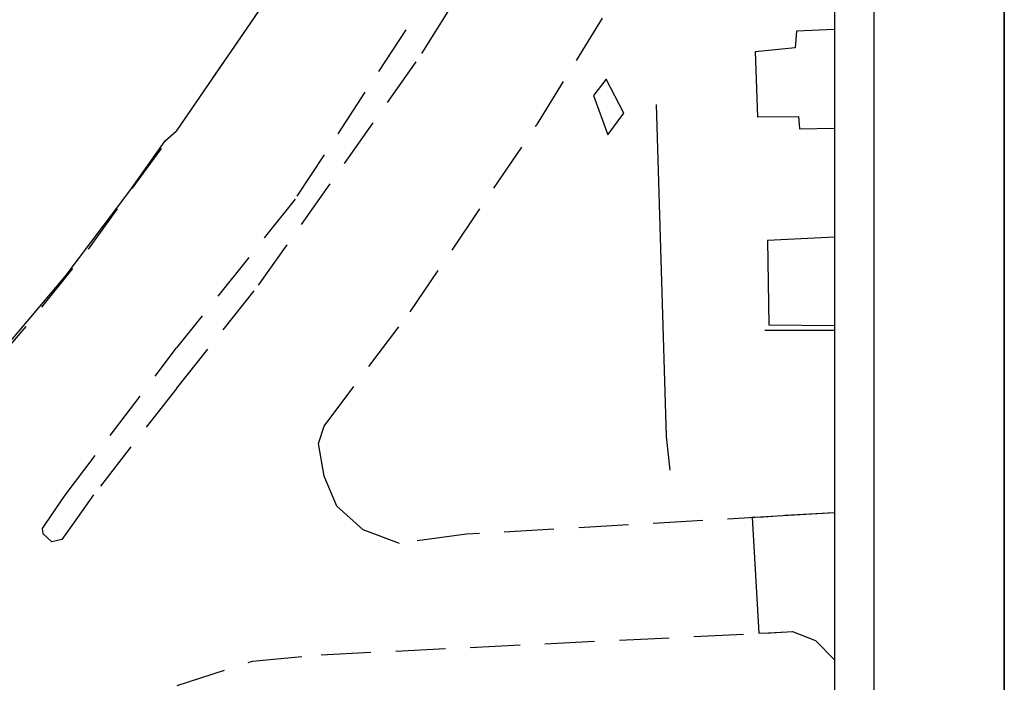
# Model space of a CAD drawing. Units: millimetres. Extents: x 180351 to 180771, y 1676582 to 1676879.
# Drawn here: x 180695 to 180771, y 1676743 to 1676793 of the extents above; entities that cross this region are included whole.
import ezdxf

# ---------------------------------------------------------------- set-up
doc = ezdxf.new("R2010")
doc.units = ezdxf.units.MM
doc.linetypes.add('DASHED', pattern=[19.05, 12.7, -6.35])
for name, color, linetype in [('Folha_Selo', 7, 'Continuous'), ('Meio-Fio', 7, 'DASHED'), ('T-DIM', 1, 'Continuous'), ('V-AREA_VERDE', 3, 'Continuous'), ('V-CRUZAMENTO', 1, 'Continuous'), ('V-EDIFICACAO', 2, 'Continuous'), ('V-ESCADA', 4, 'Continuous'), ('V-LOTE', 1, 'Continuous'), ('V-TESTADA', 6, 'Continuous')]:
    doc.layers.add(name, color=color, linetype=linetype)

msp = doc.modelspace()

# ---------------------------------------------------------------- linework, layer by layer
at = {"layer": 'Defpoints'}
msp.add_lwpolyline([(180770.628, 1676581.974), (180770.628, 1676878.974), (180350.628, 1676878.974), (180350.628, 1676581.974)], close=True, dxfattribs=at)
at = {"layer": 'Folha_Selo'}
for points in [[(180350.628, 1676878.974), (180770.628, 1676878.974), (180770.628, 1676581.974), (180350.628, 1676581.974)], [(180375.628, 1676868.974), (180760.628, 1676868.974), (180760.628, 1676591.974), (180375.628, 1676591.974)]]:
    msp.add_lwpolyline(points, close=True, dxfattribs=at)
at = {"layer": 'Meio-Fio', "ltscale": 0.3, "flags": 128}
msp.add_lwpolyline([(180523.164, 1676865.974), (180528.41, 1676769.04), (180528.89, 1676756.84), (180529.51, 1676746.71), (180529.55, 1676746.53), (180529.81, 1676745.25), (180530.32, 1676744.48), (180531.22, 1676743.81), (180532.14, 1676743.42), (180532.45, 1676743.38), (180533.04, 1676743.31), (180566.19, 1676745.42), (180566.85, 1676745.46), (180567.81, 1676745.93), (180568.48, 1676746.58), (180568.64, 1676747), (180570.37, 1676751.67), (180572.24, 1676755.22), (180574.11, 1676757.2), (180575.15, 1676757.8), (180576.49, 1676758.31), (180578.4, 1676758.6), (180626.17, 1676761.2), (180626.17, 1676761.2), (180630.79, 1676761.68), (180635.7, 1676761.66), (180637.93, 1676760.77), (180641.5, 1676758.48), (180645.83, 1676755.39), (180648.29, 1676752.78), (180649.18, 1676751.83), (180650.5, 1676751.04), (180651.43, 1676750.79), (180653.42, 1676750.87), (180675.49, 1676751.76), (180678.45, 1676751.88), (180679.74, 1676752.1), (180680.87, 1676752.53), (180683.02, 1676754.06), (180683.41, 1676754.58), (180689.37, 1676762.5), (180695.56, 1676769.69), (180700.3, 1676775.56), (180706.48, 1676784.09), (180707.2, 1676784.84)], dxfattribs=at)
at = {"layer": 'Meio-Fio', "ltscale": 0.3}
for points in [[(180746.057, 1676865.974), (180741.82, 1676852.85), (180736.67, 1676837.58), (180730.25, 1676823.15), (180723.16, 1676809.45), (180715.34, 1676796.72), (180707.2, 1676784.84)], [(180756.809, 1676865.974), (180754.37, 1676856.7), (180747.39, 1676835.69), (180738.87, 1676816.85), (180727.91, 1676797.38), (180716.31, 1676779.63), (180707.23, 1676768.22)], [(180707.24, 1676765.15), (180713.5, 1676773.02), (180726.01, 1676790.77), (180732.44, 1676801.01), (180742.86, 1676821.03), (180751.02, 1676839.69), (180756.46, 1676856.72), (180757.628, 1676861.098)], [(180757.628, 1676755.597), (180753.24, 1676755.34), (180729.44, 1676753.95), (180724.29, 1676753.25), (180721.51, 1676754.3), (180719.49, 1676756.11), (180718.52, 1676758.4), (180718.1, 1676760.91), (180718.52, 1676762.23), (180725.12, 1676770.99), (180734.86, 1676785.38), (180743.69, 1676799.77), (180749.32, 1676809.92), (180750.65, 1676813.54), (180757.628, 1676828.505)], [(180707.24, 1676765.15), (180700.87, 1676756.96), (180699.32, 1676754.81), (180698.43, 1676753.56), (180697.67, 1676753.37), (180697.36, 1676753.65), (180697.01, 1676753.97), (180696.96, 1676754.39), (180697.22, 1676754.78), (180698.68, 1676756.95), (180707.23, 1676768.22)], [(180707.28, 1676742.36), (180713.03, 1676744.23), (180718.31, 1676744.72), (180754, 1676746.47), (180754.41, 1676746.49), (180756.17, 1676745.82), (180757.628, 1676744.327)]]:
    msp.add_lwpolyline(points, dxfattribs=at)
at = {"layer": 'T-DIM'}
msp.add_lwpolyline([(180757.628, 1676594.974), (180378.628, 1676594.974), (180378.628, 1676865.974), (180757.628, 1676865.974)], close=True, dxfattribs=at)
at = {"layer": 'V-AREA_VERDE'}
for points in [[(180746.057, 1676865.974), (180741.82, 1676852.85), (180736.67, 1676837.58), (180730.25, 1676823.15), (180723.16, 1676809.45), (180715.34, 1676796.72), (180707.2, 1676784.84)], [(180645.61, 1676755.66), (180646.34, 1676754.98), (180652.57, 1676755.16), (180677.45, 1676756.62), (180684.88, 1676756.7), (180689.93, 1676763.35), (180698.69, 1676773.69), (180703.65, 1676780.26), (180706.35, 1676784.09), (180707.2, 1676784.84)]]:
    msp.add_lwpolyline(points, dxfattribs=at)
at = {"layer": 'V-CRUZAMENTO', "linetype": 'Continuous'}
msp.add_lwpolyline([(180757.628, 1676755.597), (180753.24, 1676755.34), (180752.195, 1676755.26), (180751.302, 1676755.227), (180751.819, 1676746.363), (180752.716, 1676746.402), (180754, 1676746.47), (180754.41, 1676746.49), (180756.17, 1676745.82), (180757.628, 1676744.327)], dxfattribs=at)
at = {"layer": 'V-EDIFICACAO'}
for points in [[(180757.628, 1676792.607), (180754.71, 1676792.5), (180754.6, 1676791.21), (180751.55, 1676790.92), (180751.73, 1676785.92), (180754.86, 1676785.95), (180754.93, 1676785), (180757.628, 1676785.048)], [(180757.628, 1676776.711), (180752.5, 1676776.46), (180752.58, 1676769.99), (180757.628, 1676769.946)]]:
    msp.add_lwpolyline(points, dxfattribs=at)
at = {"layer": 'V-ESCADA'}
msp.add_lwpolyline([(180740.13, 1676788.81), (180739.17, 1676787.57), (180740.26, 1676784.56), (180741.48, 1676786.2), (180740.13, 1676788.81)], close=True, dxfattribs=at)
at = {"layer": 'V-LOTE'}
msp.add_lwpolyline([(180743.95, 1676786.87), (180744.72, 1676761.45), (180745, 1676758.87)], dxfattribs=at)
at = {"layer": 'V-TESTADA'}
for points in [[(180743.95, 1676786.87), (180744.72, 1676761.45), (180745, 1676758.87)], [(180752.28, 1676769.59), (180757.628, 1676769.59)]]:
    msp.add_lwpolyline(points, dxfattribs=at)

doc.saveas('drawing.dxf')
